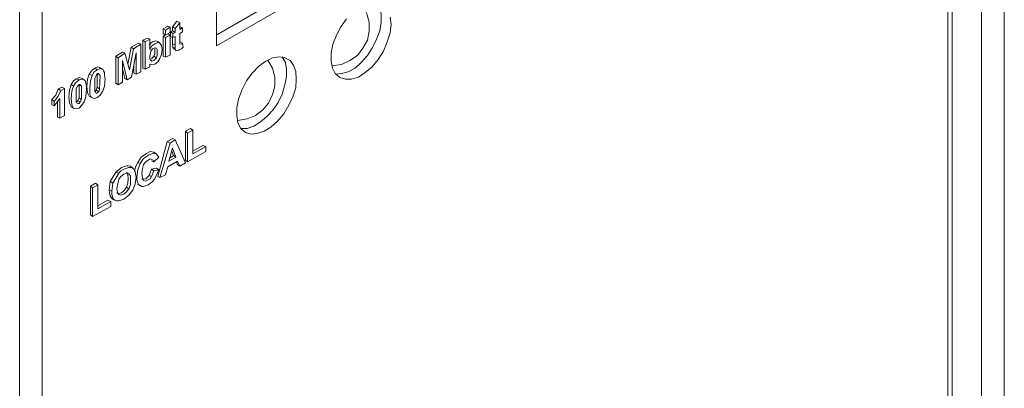
# Model space of a CAD drawing. Units: inches. Extents: x -2.5 to 19.5, y 2.5 to 19.5.
# Drawn here: x 11.5 to 12.9, y 13.6 to 14.1 of the extents above; entities that cross this region are included whole.
import ezdxf

# ---------------------------------------------------------------- set-up
doc = ezdxf.new("R2010")
doc.units = ezdxf.units.IN
doc.header["$MEASUREMENT"] = 0
doc.layers.add('Layer 1', color=7, linetype='Continuous')

msp = doc.modelspace()

# ---------------------------------------------------------------- linework, layer by layer
at = {"layer": 'Layer 1', "color": 7, "lineweight": 20, "true_color": 0xffffff}
for points in [[(12.9029, 12.6796), (12.9162, 12.6913), (12.9271, 12.7054), (12.9354, 12.7229), (12.9421, 12.7429), (12.9462, 12.7646), (12.9471, 12.7888), (12.9471, 16.6504), (12.9462, 16.6746), (12.9429, 16.6987), (12.9371, 16.7246), (12.9296, 16.7504), (12.9196, 16.7754), (12.9079, 16.8012), (12.8946, 16.8262), (12.8796, 16.8496), (12.8629, 16.8721), (12.8454, 16.8929), (12.8271, 16.9121), (12.8079, 16.9296), (12.7879, 16.9446), (12.5862, 17.0813)], [(12.9137, 12.8237), (12.9137, 16.5762)], [(12.8704, 12.8571), (12.8704, 16.5512)], [(12.8638, 12.8821), (12.8638, 16.5329)], [(11.4962, 15.8046), (11.4962, 11.9421)], [(11.5296, 15.7938), (11.5296, 11.9913)], [(12.4987, 14.5071), (12.4987, 15.0379), (11.7862, 14.6263), (11.7862, 14.0962), (12.4987, 14.5071)], [(12.4846, 14.5162), (11.7862, 14.1129)], [(11.7863, 14.1121), (12.4846, 14.5154)], [(12.0229, 14.1604), (12.0271, 14.1529), (12.0288, 14.1429), (12.0288, 14.1313), (12.0271, 14.1188), (12.0221, 14.1062), (12.0162, 14.0938), (12.0088, 14.0821), (11.9996, 14.0721), (11.9904, 14.0637), (11.9804, 14.0579), (11.9704, 14.0554), (11.9621, 14.0546)], [(11.9563, 14.0671), (11.9704, 14.0687), (11.9829, 14.0746), (11.9938, 14.0821), (12.0021, 14.0929), (12.0088, 14.1046), (12.0113, 14.1179), (12.0113, 14.1312), (12.0079, 14.1437), (12.0013, 14.1562)], [(11.7187, 14.1171), (11.7212, 14.1188), (11.7212, 14.1246), (11.7279, 14.1329)], [(11.7321, 14.1304), (11.7279, 14.1329)], [(11.9679, 14.0496), (11.9613, 14.0554), (11.9571, 14.0637), (11.9554, 14.0738), (11.9554, 14.0854), (11.9579, 14.0988), (11.9629, 14.1121), (11.9696, 14.1246), (11.9779, 14.1363)], [(12.0421, 14.1388), (12.0438, 14.1279), (12.0421, 14.1154), (12.0379, 14.1021), (12.0321, 14.0888), (12.0246, 14.0762), (12.0154, 14.0654), (12.0054, 14.0571), (11.9954, 14.0504), (11.9854, 14.0471), (11.9763, 14.0471), (11.9679, 14.0496)], [(11.7079, 14.1213), (11.7146, 14.1254)], [(11.7112, 14.1196), (11.7179, 14.1238), (11.7179, 14.1162), (11.7112, 14.1121), (11.7112, 14.1196), (11.7079, 14.1213)], [(11.7079, 14.1146), (11.7079, 14.1213)], [(11.7179, 14.1238), (11.7146, 14.1254)], [(11.7187, 14.1104), (11.7187, 14.1171)], [(11.7221, 14.1146), (11.7187, 14.1171)], [(11.7254, 14.1221), (11.7212, 14.1246)], [(11.7254, 14.1162), (11.7212, 14.1188)], [(11.7254, 14.0921), (11.7254, 14.0979), (11.7254, 14.1104), (11.7221, 14.1087), (11.7221, 14.1146), (11.7254, 14.1162), (11.7254, 14.1221), (11.7321, 14.1304), (11.7321, 14.1204), (11.7362, 14.1229), (11.7362, 14.1171), (11.7321, 14.1146), (11.7321, 14.1021), (11.7321, 14.0988)], [(11.7321, 14.1246), (11.7321, 14.1246)], [(11.7362, 14.1229), (11.7329, 14.1246)], [(11.6779, 14.0637), (11.6779, 14.1046), (11.6846, 14.1079)], [(11.6812, 14.1021), (11.6779, 14.1046)], [(11.6879, 14.0696), (11.6879, 14.0654), (11.6812, 14.0621), (11.6812, 14.1021), (11.6879, 14.1062), (11.6879, 14.0912), (11.6912, 14.0962), (11.6954, 14.0996), (11.6996, 14.1012), (11.7029, 14.1004), (11.7054, 14.0971), (11.7062, 14.0912), (11.7054, 14.0837), (11.7029, 14.0779), (11.6996, 14.0729), (11.6954, 14.0696), (11.6912, 14.0687), (11.6879, 14.0696)], [(11.6879, 14.1062), (11.6846, 14.1079)], [(11.6871, 14.0979), (11.6896, 14.1004), (11.6921, 14.1021), (11.6962, 14.1037), (11.6996, 14.1029)], [(11.7029, 14.1004), (11.6996, 14.1029)], [(11.7112, 14.1121), (11.7079, 14.1146)], [(11.7079, 14.0812), (11.7079, 14.1104), (11.7112, 14.1129)], [(11.7112, 14.1087), (11.7079, 14.1104)], [(11.7179, 14.1121), (11.7179, 14.0829), (11.7112, 14.0796), (11.7112, 14.1087), (11.7179, 14.1121), (11.7146, 14.1146)], [(11.7221, 14.1087), (11.7187, 14.1104)], [(11.7221, 14.0929), (11.7221, 14.0946), (11.7212, 14.0996), (11.7212, 14.1087)], [(11.6679, 14.0863), (11.6612, 14.0504), (11.6546, 14.0462), (11.6479, 14.0746), (11.6479, 14.0429), (11.6412, 14.0387), (11.6412, 14.0787), (11.6512, 14.0854), (11.6579, 14.0612), (11.6637, 14.0921), (11.6746, 14.0988), (11.6746, 14.0579), (11.6679, 14.0546), (11.6679, 14.0863)], [(11.6554, 14.0696), (11.6604, 14.0946), (11.6712, 14.1004)], [(11.6637, 14.0921), (11.6604, 14.0946)], [(11.6746, 14.0988), (11.6712, 14.1004)], [(11.6896, 14.0887), (11.6879, 14.0812)], [(11.6979, 14.0929), (11.6954, 14.0937), (11.6921, 14.0921), (11.6896, 14.0887)], [(11.6937, 14.0812), (11.6954, 14.0846), (11.6954, 14.0887), (11.6954, 14.0904), (11.6954, 14.0921)], [(11.6979, 14.0787), (11.6987, 14.0829), (11.6987, 14.0871), (11.6987, 14.0912), (11.6979, 14.0929)], [(11.6979, 14.0929), (11.6979, 14.0929)], [(11.7254, 14.0979), (11.7212, 14.0996)], [(11.7254, 14.0921), (11.7221, 14.0946)], [(11.7229, 14.0921), (11.7229, 14.0921)], [(11.7229, 14.0921), (11.7271, 14.0896)], [(11.7229, 14.0912), (11.7229, 14.0912)], [(11.7262, 14.0896), (11.7254, 14.0912)], [(11.7287, 14.0896), (11.7271, 14.0896)], [(11.7362, 14.1004), (11.7371, 14.0946), (11.7346, 14.0921), (11.7312, 14.0904), (11.7296, 14.0896)], [(11.7321, 14.0979), (11.7321, 14.0979)], [(11.7346, 14.0988), (11.7362, 14.1004), (11.7329, 14.1021)], [(11.7329, 14.0979), (11.7329, 14.0979)], [(11.7337, 14.0979), (11.7337, 14.0979)], [(11.6379, 14.0412), (11.6379, 14.0812), (11.6479, 14.0871)], [(11.6412, 14.0787), (11.6379, 14.0812)], [(11.6512, 14.0854), (11.6479, 14.0871)], [(11.6879, 14.0812), (11.6879, 14.0771), (11.6896, 14.0754)], [(11.6887, 14.0762), (11.6887, 14.0762)], [(11.6896, 14.0754), (11.6912, 14.0737), (11.6937, 14.0746), (11.6954, 14.0762), (11.6979, 14.0787)], [(11.6896, 14.0762), (11.6896, 14.0762)], [(11.6904, 14.0771), (11.6921, 14.0787), (11.6937, 14.0812)], [(11.6979, 14.0787), (11.6937, 14.0812)], [(11.7112, 14.0796), (11.7079, 14.0812)], [(11.8288, 13.9688), (11.8221, 13.9746), (11.8179, 13.9829), (11.8163, 13.9938), (11.8163, 14.0054), (11.8188, 14.0179), (11.8238, 14.0312), (11.8304, 14.0446), (11.8388, 14.0563), (11.8488, 14.0663), (11.8588, 14.0738), (11.8687, 14.0787), (11.8788, 14.0804), (11.8871, 14.0787), (11.8946, 14.0746), (11.8996, 14.0679), (11.9029, 14.0588), (11.9038, 14.0471), (11.9029, 14.0346), (11.8988, 14.0213), (11.8929, 14.0088), (11.8854, 13.9963), (11.8763, 13.9854), (11.8663, 13.9763), (11.8563, 13.9704), (11.8462, 13.9671), (11.8371, 13.9663), (11.8288, 13.9688)], [(11.8171, 13.9862), (11.8313, 13.9887), (11.8438, 13.9937), (11.8546, 14.0021), (11.8629, 14.0121), (11.8688, 14.0246), (11.8721, 14.0371), (11.8721, 14.0504), (11.8688, 14.0637), (11.8621, 14.0754)], [(11.8829, 14.0804), (11.8879, 14.0721), (11.8896, 14.0621), (11.8896, 14.0513), (11.8871, 14.0387), (11.8829, 14.0254), (11.8771, 14.0129), (11.8696, 14.0021), (11.8604, 13.9921), (11.8504, 13.9838), (11.8413, 13.9779), (11.8313, 13.9746), (11.8221, 13.9746)], [(11.5987, 14.0221), (11.5962, 14.0271), (11.5954, 14.0363), (11.5962, 14.0471), (11.5987, 14.0546), (11.6029, 14.0604), (11.6071, 14.0637), (11.6112, 14.0654), (11.6137, 14.0646)], [(11.6187, 14.0621), (11.6196, 14.0596), (11.6212, 14.0571), (11.6212, 14.0529), (11.6221, 14.0479), (11.6212, 14.0371), (11.6187, 14.0296), (11.6146, 14.0238), (11.6104, 14.0204), (11.6062, 14.0188), (11.6021, 14.0204), (11.5996, 14.0254), (11.5996, 14.0346), (11.6004, 14.0446), (11.6029, 14.0529), (11.6062, 14.0579), (11.6104, 14.0612), (11.6146, 14.0629), (11.6187, 14.0621)], [(11.6104, 14.0612), (11.6071, 14.0637)], [(11.6179, 14.0621), (11.6138, 14.0646)], [(11.6512, 14.0488), (11.6479, 14.0621)], [(11.6646, 14.0563), (11.6646, 14.0679)], [(11.6812, 14.0621), (11.6779, 14.0637)], [(11.6879, 14.0696), (11.6879, 14.0696)], [(11.5721, 14.0071), (11.5696, 14.0121), (11.5687, 14.0213), (11.5696, 14.0312), (11.5721, 14.0396), (11.5754, 14.0446), (11.5796, 14.0479), (11.5837, 14.0496), (11.5871, 14.0488)], [(11.5912, 14.0462), (11.5929, 14.0446), (11.5938, 14.0412), (11.5946, 14.0371), (11.5946, 14.0321), (11.5938, 14.0213), (11.5912, 14.0137), (11.5879, 14.0088), (11.5837, 14.0046), (11.5787, 14.0038), (11.5754, 14.0046), (11.5729, 14.0096), (11.5721, 14.0188), (11.5729, 14.0296), (11.5754, 14.0371), (11.5787, 14.0421)], [(11.5787, 14.0421), (11.5837, 14.0462), (11.5879, 14.0471), (11.5912, 14.0462)], [(11.5837, 14.0462), (11.5796, 14.0479)], [(11.5904, 14.0471), (11.5871, 14.0488)], [(11.6029, 14.0529), (11.5987, 14.0546)], [(11.6087, 14.0529), (11.6071, 14.0488)], [(11.6071, 14.0488), (11.6071, 14.0296)], [(11.6104, 14.0554), (11.6087, 14.0529)], [(11.6129, 14.0554), (11.6104, 14.0554)], [(11.6104, 14.0354), (11.6104, 14.0546)], [(11.6146, 14.0529), (11.6104, 14.0546)], [(11.6146, 14.0529), (11.6137, 14.0546)], [(11.6137, 14.0329), (11.6146, 14.0529)], [(11.6546, 14.0462), (11.6512, 14.0488)], [(11.6679, 14.0546), (11.6646, 14.0563)], [(11.5438, 14.0096), (11.5438, 14.0171), (11.5496, 14.0238), (11.5529, 14.0329), (11.5587, 14.0354)], [(11.5621, 14.0337), (11.5621, 13.9938), (11.5554, 13.9896), (11.5554, 14.0188), (11.5471, 14.0079), (11.5471, 14.0146), (11.5529, 14.0221), (11.5571, 14.0304), (11.5621, 14.0337), (11.5587, 14.0354)], [(11.5571, 14.0304), (11.5529, 14.0329)], [(11.5754, 14.0371), (11.5721, 14.0396)], [(11.5812, 14.0371), (11.5796, 14.0337)], [(11.5796, 14.0337), (11.5796, 14.0137)], [(11.5837, 14.0396), (11.5812, 14.0371)], [(11.5837, 14.0196), (11.5837, 14.0396)], [(11.5854, 14.0396), (11.5837, 14.0396)], [(11.5871, 14.0371), (11.5837, 14.0396)], [(11.5871, 14.0371), (11.5862, 14.0387)], [(11.5871, 14.0171), (11.5871, 14.0371)], [(11.6071, 14.0288), (11.6087, 14.0312)], [(11.6071, 14.0296), (11.6079, 14.0271)], [(11.6087, 14.0312), (11.6104, 14.0354)], [(11.6129, 14.0288), (11.6087, 14.0312)], [(11.6137, 14.0329), (11.6104, 14.0354)], [(11.6129, 14.0288), (11.6137, 14.0329)], [(11.6412, 14.0387), (11.6379, 14.0412)], [(11.5471, 14.0146), (11.5438, 14.0171)], [(11.5796, 14.0129), (11.5821, 14.0154)], [(11.5821, 14.0154), (11.5837, 14.0196)], [(11.5854, 14.0137), (11.5821, 14.0154)], [(11.5871, 14.0171), (11.5837, 14.0196)], [(11.5854, 14.0137), (11.5871, 14.0171)], [(11.6021, 14.0204), (11.5987, 14.0221)], [(11.5996, 14.0221), (11.6038, 14.0196)], [(11.6087, 14.0263), (11.6104, 14.0271), (11.6129, 14.0288)], [(11.5471, 14.0079), (11.5438, 14.0096)], [(11.5521, 13.9912), (11.5521, 14.0137)], [(11.5754, 14.0046), (11.5721, 14.0071)], [(11.5721, 14.0063), (11.5763, 14.0038)], [(11.5796, 14.0137), (11.5804, 14.0121)], [(11.5812, 14.0112), (11.5837, 14.0112), (11.5854, 14.0137)], [(11.5554, 13.9896), (11.5521, 13.9912)], [(11.7404, 13.9279), (11.7404, 13.9704), (11.7479, 13.9746)], [(11.7704, 13.9404), (11.7437, 13.9254), (11.7437, 13.9679), (11.7513, 13.9721), (11.7513, 13.9371), (11.7704, 13.9479), (11.7704, 13.9404)], [(11.7513, 13.9721), (11.7479, 13.9746)], [(11.6996, 13.9038), (11.7137, 13.9554), (11.7221, 13.9596)], [(11.7112, 13.9063), (11.7029, 13.9021), (11.7179, 13.9529), (11.7254, 13.9579), (11.7404, 13.9238), (11.7321, 13.9188), (11.7287, 13.9263), (11.7146, 13.9179), (11.7112, 13.9063)], [(11.7254, 13.9579), (11.7221, 13.9596)], [(11.7437, 13.9679), (11.7404, 13.9704)], [(11.7179, 13.9529), (11.7137, 13.9554)], [(11.7212, 13.9454), (11.7162, 13.9263)], [(11.7262, 13.9321), (11.7212, 13.9454)], [(11.7513, 13.9412), (11.7662, 13.9496)], [(11.7704, 13.9479), (11.7662, 13.9496)], [(11.6654, 13.9113), (11.6671, 13.9179), (11.6704, 13.9246), (11.6754, 13.9321), (11.6829, 13.9379), (11.6887, 13.9404), (11.6937, 13.9396)], [(11.7012, 13.9138), (11.6954, 13.9004), (11.6912, 13.8954), (11.6854, 13.8913), (11.6787, 13.8888), (11.6762, 13.8888), (11.6737, 13.8904), (11.6712, 13.8921), (11.6704, 13.8946), (11.6687, 13.8988), (11.6687, 13.9029), (11.6704, 13.9138), (11.6737, 13.9229), (11.6787, 13.9304), (11.6862, 13.9354), (11.6921, 13.9379), (11.6971, 13.9371), (11.7012, 13.9321), (11.6937, 13.9254), (11.6929, 13.9279), (11.6912, 13.9288), (11.6887, 13.9296), (11.6854, 13.9279), (11.6821, 13.9254), (11.6787, 13.9213), (11.6771, 13.9154), (11.6762, 13.9079), (11.6771, 13.9021), (11.6787, 13.8979), (11.6821, 13.8971), (11.6854, 13.8988), (11.6887, 13.9004), (11.6904, 13.9038), (11.6937, 13.9121), (11.7012, 13.9138), (11.6979, 13.9163)], [(11.6971, 13.9371), (11.6937, 13.9396)], [(11.7162, 13.9263), (11.7262, 13.9321)], [(11.7179, 13.9313), (11.7229, 13.9346), (11.7204, 13.9412)], [(11.7262, 13.9321), (11.7229, 13.9346)], [(11.6329, 13.8704), (11.6312, 13.8729), (11.6296, 13.8754), (11.6287, 13.8796), (11.6279, 13.8838), (11.6296, 13.8963), (11.6379, 13.9104), (11.6421, 13.9138), (11.6462, 13.9171), (11.6537, 13.9196), (11.6562, 13.9196), (11.6596, 13.9188)], [(11.6629, 13.9163), (11.6646, 13.9146), (11.6662, 13.9113), (11.6671, 13.9079), (11.6679, 13.9029), (11.6662, 13.8929), (11.6629, 13.8838), (11.6571, 13.8763), (11.6496, 13.8704), (11.6421, 13.8679), (11.6396, 13.8679), (11.6362, 13.8688), (11.6346, 13.8704), (11.6329, 13.8738), (11.6321, 13.8771), (11.6321, 13.8821), (11.6337, 13.8938), (11.6421, 13.9088), (11.6454, 13.9121), (11.6496, 13.9146), (11.6571, 13.9171), (11.6604, 13.9171), (11.6629, 13.9163)], [(11.6629, 13.9163), (11.6596, 13.9188)], [(11.6737, 13.9229), (11.6704, 13.9246)], [(11.6762, 13.8996), (11.6787, 13.8996), (11.6821, 13.9004), (11.6846, 13.9029), (11.6871, 13.9054), (11.6904, 13.9146), (11.6979, 13.9163)], [(11.6937, 13.9254), (11.6904, 13.9271)], [(11.6937, 13.9121), (11.6904, 13.9146)], [(11.7287, 13.9213), (11.7271, 13.9254)], [(11.7321, 13.9188), (11.7287, 13.9213)], [(11.7437, 13.9254), (11.7404, 13.9279)], [(11.6421, 13.9088), (11.6379, 13.9104)], [(11.6387, 13.8796), (11.6421, 13.8788), (11.6462, 13.8796), (11.6504, 13.8829), (11.6537, 13.8879), (11.6554, 13.8938), (11.6562, 13.9004), (11.6554, 13.9071), (11.6537, 13.9104)], [(11.6421, 13.8996), (11.6396, 13.8863)], [(11.6571, 13.9079), (11.6537, 13.9088), (11.6496, 13.9071), (11.6454, 13.9038), (11.6421, 13.8996)], [(11.6571, 13.8854), (11.6596, 13.8921), (11.6596, 13.8988), (11.6596, 13.9046), (11.6571, 13.9079)], [(11.6904, 13.9038), (11.6871, 13.9054)], [(11.7029, 13.9021), (11.6996, 13.9038)], [(11.6004, 13.8471), (11.6004, 13.8896), (11.6079, 13.8938)], [(11.6037, 13.8871), (11.6004, 13.8896)], [(11.6304, 13.8671), (11.6304, 13.8596), (11.6037, 13.8446), (11.6037, 13.8871), (11.6112, 13.8913), (11.6112, 13.8563), (11.6304, 13.8671), (11.6262, 13.8688)], [(11.6112, 13.8913), (11.6079, 13.8938)], [(11.6337, 13.8938), (11.6296, 13.8963)], [(11.6396, 13.8863), (11.6404, 13.8804), (11.6421, 13.8771)], [(11.6421, 13.8771), (11.6454, 13.8763), (11.6496, 13.8779), (11.6537, 13.8813), (11.6571, 13.8854)], [(11.6571, 13.8854), (11.6537, 13.8879)], [(11.6737, 13.8904), (11.6704, 13.8921)], [(11.6321, 13.8821), (11.6279, 13.8838)], [(11.6362, 13.8688), (11.6329, 13.8704)], [(11.6112, 13.8604), (11.6262, 13.8688)], [(11.6037, 13.8446), (11.6004, 13.8471)]]:
    msp.add_lwpolyline(points, dxfattribs=at)

doc.saveas('drawing.dxf')
